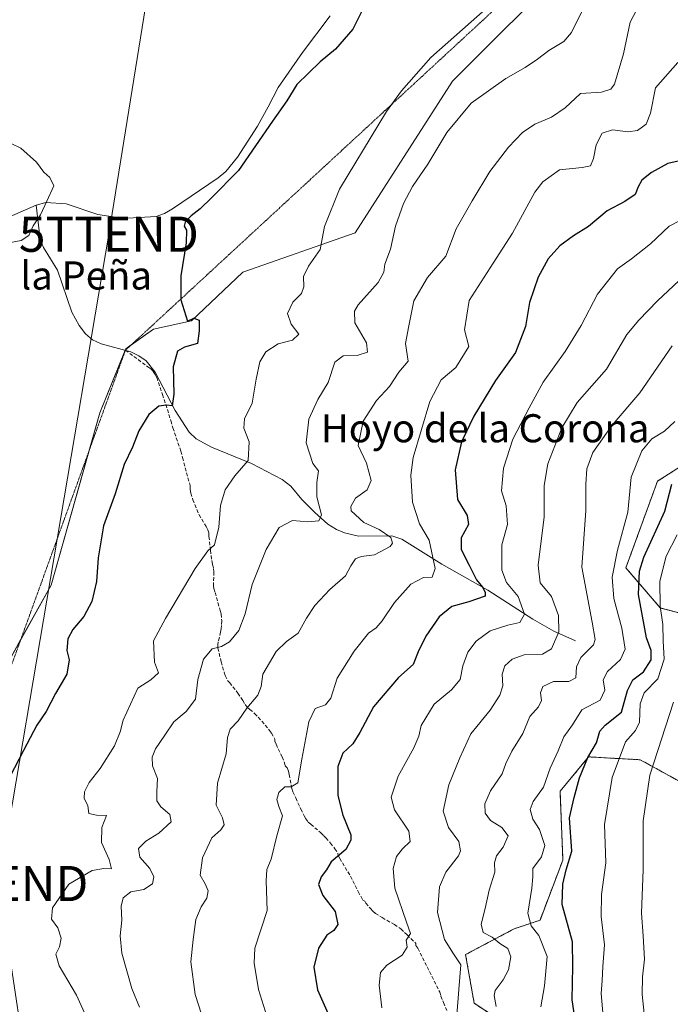
# Model space of a CAD drawing. Units: metres. Extents: x 645020 to 648482, y 4727640 to 4730026.
# Drawn here: x 645578 to 645763, y 4728441 to 4728721 of the extents above; entities that cross this region are included whole.
import ezdxf
from ezdxf.enums import TextEntityAlignment as Align

# ---------------------------------------------------------------- set-up
doc = ezdxf.new("R2010")
doc.units = ezdxf.units.M
doc.header["$MEASUREMENT"] = 0
for name, pattern in [('TRAZOS', [0.75, 0.5, -0.25]), ('TRAZOS2', [0.375, 0.25, -0.125]), ('TRAZOSX2', [1.5, 1, -0.5])]:
    doc.linetypes.add(name, pattern=pattern)
doc.layers.get('0').update_dxf_attribs({"lineweight": 5})
for name, color, linetype, lineweight in [('Arbolado forestal', 92, 'TRAZOS', 0), ('Arbolado forestal CxS', 92, 'Continuous', 0), ('Corriente natural lineal', 142, 'Continuous', 13), ('Cultivos herbáceos CxS', 92, 'Continuous', 0), ('Curva de nivel maestra', 36, 'Continuous', 30), ('Curva de nivel normal', 36, 'Continuous', 0), ('Matorral', 135, 'Continuous', 0), ('Matorral CxS', 135, 'Continuous', 0), ('Senda', 19, 'TRAZOSX2', 0), ('Senda virtual', 19, 'TRAZOS2', 0), ('Tendido', 6, 'Continuous', 0), ('Texto cartográfico', 19, 'Continuous', 0), ('Torre de tendido puntual', 7, 'Continuous', 0)]:
    doc.layers.add(name, color=color, linetype=linetype, lineweight=lineweight)
doc.styles.add('Arial', font='txt', dxfattribs={"height": 0.2})

# ---------------------------------------------------------------- blocks, each defined once
blk = doc.blocks.new('*U153')
at = {"layer": 'Cultivos herbáceos CxS', "color": 92, "linetype": 'Continuous', "lineweight": 0}
blk.add_polyline3d([(645734.67, 4728736.68, 581.91), (645701.32, 4728703.31, 581.82), (645673.66, 4728660.17, 581.55), (645641.7, 4728648.95, 576.92), (645627.04, 4728635.1, 574.87), (645616.27, 4728632.78, 573.59), (645608.37, 4728627.21, 573), (645600.99, 4728609.03, 573.72), (645587.12, 4728560.02, 572.91), (645564.14, 4728518.73, 572.11)], dxfattribs=at)
blk = doc.blocks.new('*U170')
at = {"layer": 'Curva de nivel normal', "color": 36, "linetype": 'Continuous', "lineweight": 0}
blk.add_polyline3d([(645764.17, 4728526.69, 635), (645757.48, 4728506, 635), (645755.58, 4728492.98, 635), (645755.57, 4728479.18, 635), (645755.03, 4728466.73, 635), (645755.56, 4728460.32, 635), (645755.94, 4728453.62, 635), (645755.34, 4728448.6, 635), (645755.24, 4728443.58, 635), (645756.06, 4728436.39, 635)], dxfattribs=at)
blk = doc.blocks.new('*U178')
at = {"layer": 'Curva de nivel normal', "color": 36, "linetype": 'Continuous', "lineweight": 0}
blk.add_polyline3d([(645765.39, 4728708.6, 595), (645759.07, 4728701.41, 595), (645757.64, 4728694.16, 595), (645756.44, 4728691.04, 595), (645753.9, 4728689.28, 595), (645751.16, 4728688.86, 595), (645746.83, 4728689.43, 595), (645743.87, 4728688.55, 595), (645742.16, 4728685.16, 595), (645741.43, 4728681.26, 595), (645740.59, 4728679.26, 595), (645738.21, 4728678.74, 595), (645731.77, 4728678.11, 595), (645726.99, 4728674.7, 595), (645724.72, 4728671.75, 595), (645718.41, 4728660.05, 595), (645712.84, 4728651.58, 595), (645706.08, 4728640.97, 595), (645704.74, 4728632.57, 595), (645705.94, 4728627.87, 595), (645702.24, 4728621.91, 595), (645698.1, 4728618.33, 595), (645694.83, 4728612.21, 595), (645690.09, 4728596.26, 595), (645689.5, 4728591.25, 595), (645689.91, 4728583.63, 595), (645691.91, 4728577.44, 595), (645694.64, 4728572.75, 595), (645696.41, 4728564.72, 595), (645695.52, 4728562.28, 595), (645693.04, 4728562.19, 595), (645689.45, 4728560.29, 595), (645684.84, 4728555.05, 595), (645681.32, 4728549.84, 595), (645679.59, 4728547.86, 595), (645677.4, 4728546.29, 595), (645673.37, 4728541.19, 595), (645668.46, 4728533.5, 595), (645666.66, 4728527.85, 595), (645665.22, 4728525.95, 595), (645662.22, 4728524.95, 595), (645660.4, 4728521.12, 595), (645658.41, 4728510.51, 595), (645657.36, 4728503.79, 595), (645655.4, 4728502.68, 595), (645653.63, 4728502.68, 595), (645651.9, 4728500.99, 595), (645651.33, 4728499.03, 595), (645651.94, 4728497.05, 595), (645652.91, 4728494.38, 595), (645651.34, 4728488.72, 595), (645649.74, 4728482.05, 595), (645648.51, 4728479.1, 595), (645648.32, 4728475.92, 595), (645648.63, 4728467.51, 595), (645645.12, 4728456.8, 595), (645644.92, 4728452.46, 595), (645646.09, 4728445.01, 595), (645648.96, 4728435.88, 595)], dxfattribs=at)
blk = doc.blocks.new('*U181')
at = {"layer": 'Curva de nivel normal', "color": 36, "linetype": 'Continuous', "lineweight": 0}
blk.add_polyline3d([(645726.46, 4728440.05, 620), (645727.45, 4728446.05, 620), (645728.2, 4728454.38, 620), (645725.9, 4728460.38, 620), (645723.66, 4728463.13, 620), (645722.76, 4728466.7, 620), (645723.9, 4728473.8, 620), (645724.12, 4728477.05, 620), (645724.16, 4728479.38, 620), (645726.65, 4728482.78, 620), (645727.62, 4728485.99, 620), (645726.1, 4728490.49, 620), (645724.19, 4728493.45, 620), (645723.39, 4728496.22, 620), (645724.3, 4728498.49, 620), (645727.23, 4728502.58, 620), (645729.09, 4728507.96, 620), (645731.4, 4728512.89, 620), (645733.02, 4728516.86, 620), (645735.44, 4728520.29, 620), (645738.09, 4728524.53, 620), (645743.34, 4728527.24, 620), (645744.64, 4728530.17, 620), (645744.19, 4728533.03, 620), (645745.38, 4728535.45, 620), (645749.06, 4728538.84, 620), (645750.46, 4728541.76, 620), (645749.45, 4728547.77, 620), (645747.18, 4728556.19, 620), (645746.75, 4728562.25, 620), (645748.27, 4728569.9, 620), (645751.14, 4728580.73, 620), (645752.11, 4728590.72, 620), (645755.12, 4728598.15, 620), (645758, 4728601.55, 620), (645761.6, 4728603.79, 620), (645764.59, 4728606.52, 620)], dxfattribs=at)
blk = doc.blocks.new('*U184')
at = {"layer": 'Curva de nivel normal', "color": 36, "linetype": 'Continuous', "lineweight": 0}
blk.add_polyline3d([(645713.77, 4728440.22, 615), (645713.19, 4728443.28, 615), (645713.43, 4728444.76, 615), (645715.72, 4728447.77, 615), (645717.23, 4728450.64, 615), (645717.9, 4728454.34, 615), (645717.08, 4728456.69, 615), (645714.79, 4728458.12, 615), (645712.55, 4728459.88, 615), (645710.08, 4728461.2, 615), (645709.42, 4728463.55, 615), (645710.58, 4728468.07, 615), (645711.76, 4728473.22, 615), (645713.34, 4728478.38, 615), (645713.25, 4728481.03, 615), (645713.85, 4728483, 615), (645715.72, 4728485.51, 615), (645717.13, 4728488.75, 615), (645715.38, 4728491.04, 615), (645712.16, 4728493.1, 615), (645710.62, 4728495.17, 615), (645710.55, 4728497.8, 615), (645712.08, 4728501.49, 615), (645715.41, 4728506.38, 615), (645716.49, 4728509.27, 615), (645718.14, 4728512.75, 615), (645721.27, 4728517.83, 615), (645723.33, 4728522.6, 615), (645725.77, 4728525.37, 615), (645726.6, 4728527.22, 615), (645726.38, 4728529.39, 615), (645727.01, 4728531.14, 615), (645730.02, 4728532.59, 615), (645734.38, 4728532.55, 615), (645736.43, 4728533.59, 615), (645736.61, 4728536.72, 615), (645737.79, 4728539.38, 615), (645741.38, 4728543.06, 615), (645741.86, 4728544.5, 615), (645741.04, 4728549.43, 615), (645738.1, 4728565.1, 615), (645739.24, 4728581.18, 615), (645739.24, 4728588.75, 615), (645739.5, 4728593.05, 615), (645741.26, 4728597.72, 615), (645746.68, 4728605.45, 615), (645754.62, 4728614.64, 615), (645763.81, 4728628.05, 615)], dxfattribs=at)
blk = doc.blocks.new('*U185')
at = {"layer": 'Curva de nivel normal', "color": 36, "linetype": 'Continuous', "lineweight": 0}
blk.add_polyline3d([(645744.15, 4728437.33, 630), (645743.58, 4728443.87, 630), (645743.91, 4728447.58, 630), (645744.08, 4728451.52, 630), (645744.57, 4728457.67, 630), (645743.6, 4728465.78, 630), (645743.68, 4728471.98, 630), (645744.92, 4728481.07, 630), (645744.56, 4728491.91, 630), (645746.77, 4728505.25, 630), (645750.56, 4728515.46, 630), (645753.4, 4728518.66, 630), (645754.53, 4728521, 630), (645754.67, 4728526.22, 630), (645755.86, 4728529.38, 630), (645759.71, 4728533.38, 630), (645761.51, 4728538.92, 630), (645761.21, 4728544.17, 630), (645761.15, 4728548.81, 630), (645760.36, 4728554.02, 630), (645760.28, 4728561.15, 630), (645762.05, 4728568.26, 630), (645765.26, 4728574.26, 630)], dxfattribs=at)
blk = doc.blocks.new('*U189')
at = {"layer": 'Curva de nivel normal', "color": 36, "linetype": 'Continuous', "lineweight": 0}
blk.add_polyline3d([(645710.66, 4728723.74, 580), (645695.19, 4728710.04, 580), (645686.77, 4728700.59, 580), (645682.56, 4728694.63, 580), (645669.21, 4728672.57, 580), (645664.92, 4728661.95, 580), (645663.67, 4728655.39, 580), (645660.34, 4728650.66, 580), (645658.95, 4728647.8, 580), (645659.05, 4728644.86, 580), (645658.36, 4728642.88, 580), (645655.92, 4728640.42, 580), (645654.34, 4728637.24, 580), (645655.38, 4728634.22, 580), (645657.61, 4728631.33, 580), (645655.82, 4728629.67, 580), (645651.74, 4728628.65, 580), (645648.18, 4728626.31, 580), (645646.54, 4728623.45, 580), (645645.45, 4728618.52, 580), (645644.32, 4728611.7, 580), (645642.14, 4728607.3, 580), (645641.97, 4728604.62, 580), (645643.48, 4728600.73, 580), (645643.2, 4728595.39, 580), (645639.36, 4728591.05, 580), (645636.65, 4728587.05, 580), (645635.31, 4728582.6, 580), (645634.81, 4728576.5, 580), (645633.61, 4728571.46, 580), (645631.73, 4728569.74, 580), (645628.14, 4728564.72, 580), (645619.72, 4728550.48, 580), (645616.22, 4728544.13, 580), (645616.52, 4728538.05, 580), (645617.68, 4728535.05, 580), (645615.48, 4728533.05, 580), (645611.83, 4728530.72, 580), (645607.6, 4728521.6, 580), (645606.83, 4728518.26, 580), (645605.17, 4728514.33, 580), (645601.07, 4728507.85, 580), (645598.01, 4728503.85, 580), (645596.62, 4728501.25, 580), (645596.56, 4728499.43, 580), (645597.59, 4728497.24, 580), (645597.83, 4728495.04, 580), (645600.05, 4728494.59, 580), (645602.86, 4728494.49, 580), (645601.6, 4728491.1, 580), (645601.44, 4728486.77, 580), (645603.61, 4728481.94, 580), (645604.34, 4728479.37, 580), (645602.1, 4728479.42, 580), (645598.82, 4728478.89, 580), (645592.2, 4728475, 580), (645587.5, 4728468.19, 580), (645587.28, 4728464.99, 580), (645589.09, 4728462.54, 580), (645589.97, 4728459.64, 580), (645589.54, 4728457.18, 580), (645588.45, 4728455.06, 580), (645589.45, 4728451.72, 580), (645594.38, 4728443.38, 580), (645599.31, 4728432.54, 580)], dxfattribs=at)
blk = doc.blocks.new('*U209')
at = {"layer": 'Curva de nivel normal', "color": 36, "linetype": 'Continuous', "lineweight": 0}
blk.add_polyline3d([(645571.53, 4728656.69, 570), (645578.58, 4728658, 570), (645580.81, 4728659.43, 570), (645582.03, 4728662.2, 570), (645584.16, 4728665.25, 570), (645585.93, 4728669.21, 570), (645587.88, 4728673.55, 570), (645586.8, 4728675.93, 570), (645585.03, 4728677.38, 570), (645582.95, 4728680.3, 570), (645578.5, 4728684.24, 570), (645575.8, 4728685.57, 570)], dxfattribs=at)
blk = doc.blocks.new('*U218')
at = {"layer": 'Curva de nivel normal', "color": 36, "linetype": 'Continuous', "lineweight": 0}
blk.add_polyline3d([(645630.78, 4728435.39, 590), (645628.08, 4728443.56, 590), (645626.9, 4728452.9, 590), (645627.52, 4728459.24, 590), (645628.29, 4728464.89, 590), (645629.79, 4728468.52, 590), (645631.45, 4728470.99, 590), (645631.81, 4728473.05, 590), (645630.96, 4728475.05, 590), (645629.56, 4728477.56, 590), (645630.16, 4728482.44, 590), (645632.85, 4728488.12, 590), (645635.39, 4728490.4, 590), (645636.34, 4728491.88, 590), (645635.86, 4728493.87, 590), (645634.09, 4728497.47, 590), (645634.45, 4728503.71, 590), (645636.96, 4728512.02, 590), (645637.34, 4728516.71, 590), (645638.03, 4728519.05, 590), (645640.31, 4728521.38, 590), (645642.82, 4728525.05, 590), (645645.95, 4728528.72, 590), (645646.87, 4728531.16, 590), (645647.39, 4728534.68, 590), (645651.17, 4728541.08, 590), (645654.06, 4728543.94, 590), (645657.42, 4728546.38, 590), (645659.81, 4728550.64, 590), (645662.18, 4728554.22, 590), (645666.46, 4728558.79, 590), (645670.92, 4728562.6, 590), (645672.42, 4728565.47, 590), (645673.68, 4728567.46, 590), (645675.36, 4728568.13, 590), (645679.09, 4728568.59, 590), (645683.6, 4728570.98, 590), (645684.2, 4728571.88, 590), (645683.74, 4728573.58, 590), (645680.49, 4728575.81, 590), (645676.07, 4728577.78, 590), (645672.49, 4728581.11, 590), (645672.35, 4728582.39, 590), (645673.68, 4728584.72, 590), (645677.06, 4728587.05, 590), (645678.13, 4728589.72, 590), (645676.81, 4728594.72, 590), (645674.48, 4728599.68, 590), (645675.9, 4728606.59, 590), (645679.68, 4728612.54, 590), (645683.37, 4728616.48, 590), (645686.01, 4728620.58, 590), (645688.7, 4728623.72, 590), (645687.98, 4728628.72, 590), (645688.91, 4728633.72, 590), (645690.34, 4728640.82, 590), (645694.18, 4728647.44, 590), (645699.46, 4728653.54, 590), (645702.37, 4728661.29, 590), (645706.9, 4728669.26, 590), (645711.9, 4728677.63, 590), (645717.22, 4728684.53, 590), (645721.24, 4728688.72, 590), (645724.72, 4728691.05, 590), (645729.44, 4728693.05, 590), (645733.34, 4728695.72, 590), (645737.72, 4728699.82, 590), (645743.68, 4728700.14, 590), (645746.37, 4728701.04, 590), (645747.38, 4728702.49, 590), (645749.97, 4728711.05, 590), (645751.82, 4728720.05, 590), (645754.54, 4728725.05, 590)], dxfattribs=at)
blk = doc.blocks.new('*U220')
at = {"layer": 'Curva de nivel normal', "color": 36, "linetype": 'Continuous', "lineweight": 0}
blk.add_polyline3d([(645765.64, 4728646.51, 610), (645759.65, 4728640.82, 610), (645754.33, 4728635.35, 610), (645750.94, 4728631.29, 610), (645745.1, 4728621.38, 610), (645736.81, 4728611.89, 610), (645732.37, 4728604.73, 610), (645728.42, 4728594.52, 610), (645727.34, 4728588.37, 610), (645727.38, 4728579.38, 610), (645725.72, 4728565.7, 610), (645726.27, 4728560.69, 610), (645729.45, 4728556.78, 610), (645731.46, 4728551.4, 610), (645731.59, 4728546.72, 610), (645729.51, 4728541.91, 610), (645726.87, 4728540.36, 610), (645721.67, 4728540.13, 610), (645718.25, 4728538.94, 610), (645716.23, 4728537.05, 610), (645715.42, 4728534.72, 610), (645715.59, 4728531.38, 610), (645714.82, 4728528.72, 610), (645711.99, 4728524.46, 610), (645706.56, 4728517.7, 610), (645703.37, 4728510.84, 610), (645700.27, 4728503.21, 610), (645698.7, 4728495.76, 610), (645700.13, 4728491.05, 610), (645703.09, 4728487.08, 610), (645703.55, 4728484.42, 610), (645703, 4728482.98, 610), (645699.37, 4728478.38, 610), (645697.58, 4728474.21, 610), (645697.05, 4728466.94, 610), (645699.03, 4728459.24, 610), (645701.59, 4728455.12, 610), (645703.72, 4728452.01, 610), (645703.14, 4728445.05, 610), (645702.52, 4728437.72, 610)], dxfattribs=at)
blk = doc.blocks.new('*U224')
at = {"layer": 'Curva de nivel normal', "color": 36, "linetype": 'Continuous', "lineweight": 0}
blk.add_polyline3d([(645741.58, 4728730.2, 585), (645735.14, 4728717.12, 585), (645732.97, 4728714.62, 585), (645728.74, 4728712.06, 585), (645725.45, 4728709.59, 585), (645721.98, 4728707.15, 585), (645716.46, 4728704.05, 585), (645706.61, 4728697.05, 585), (645699.69, 4728688.72, 585), (645694.34, 4728679.72, 585), (645689.96, 4728673.38, 585), (645687.33, 4728668.55, 585), (645685.06, 4728662.06, 585), (645683.69, 4728655.53, 585), (645682.05, 4728651.29, 585), (645681.82, 4728649.03, 585), (645680.14, 4728646.05, 585), (645674.5, 4728639.72, 585), (645673.44, 4728637.9, 585), (645673.56, 4728634.54, 585), (645676.87, 4728628.86, 585), (645677.18, 4728626.27, 585), (645674.19, 4728625.3, 585), (645670.18, 4728625.21, 585), (645667.81, 4728623.36, 585), (645665.93, 4728617.61, 585), (645663, 4728612.78, 585), (645660.42, 4728607.2, 585), (645659.7, 4728600.42, 585), (645661.63, 4728594.56, 585), (645663.22, 4728592.45, 585), (645662.7, 4728589.14, 585), (645662.71, 4728585.1, 585), (645664.02, 4728580, 585), (645663.3, 4728578.24, 585), (645660.13, 4728577.97, 585), (645655.79, 4728578.39, 585), (645652.05, 4728576.36, 585), (645648.28, 4728570.16, 585), (645644.3, 4728560.14, 585), (645642.36, 4728551.82, 585), (645640.58, 4728547.11, 585), (645637.92, 4728543.85, 585), (645635.6, 4728542.55, 585), (645632.99, 4728541.87, 585), (645630.45, 4728538.96, 585), (645628.87, 4728533.14, 585), (645628.21, 4728527.54, 585), (645625.57, 4728524.07, 585), (645622.06, 4728521.15, 585), (645619.51, 4728517.3, 585), (645616.88, 4728513.46, 585), (645615.92, 4728511.12, 585), (645616.02, 4728508.64, 585), (645617.39, 4728505.02, 585), (645617.18, 4728501.29, 585), (645617.24, 4728498.69, 585), (645618.32, 4728496.98, 585), (645620.88, 4728494.79, 585), (645621.32, 4728492.67, 585), (645617.81, 4728489.51, 585), (645614.05, 4728487.23, 585), (645612, 4728485.08, 585), (645612.36, 4728482.68, 585), (645615.24, 4728479.38, 585), (645616.39, 4728477.05, 585), (645615.96, 4728475.07, 585), (645613.52, 4728473.46, 585), (645609.8, 4728472.74, 585), (645607.62, 4728471.05, 585), (645607.04, 4728468.69, 585), (645607.29, 4728464.76, 585), (645606.8, 4728460.28, 585), (645607.3, 4728455.3, 585), (645610.11, 4728445.27, 585), (645612.31, 4728439.97, 585)], dxfattribs=at)
blk = doc.blocks.new('*U227')
at = {"layer": 'Curva de nivel normal', "color": 36, "linetype": 'Continuous', "lineweight": 0}
blk.add_polyline3d([(645766.23, 4728663.78, 605), (645762.95, 4728662.1, 605), (645757.67, 4728657.06, 605), (645752.25, 4728652.77, 605), (645748.26, 4728649.91, 605), (645742.58, 4728642.73, 605), (645737.86, 4728633.78, 605), (645733.36, 4728626.4, 605), (645727.12, 4728617.72, 605), (645723.13, 4728610.42, 605), (645718.48, 4728601.53, 605), (645715.79, 4728593.28, 605), (645715.28, 4728586.82, 605), (645716.56, 4728582.58, 605), (645716.95, 4728577.22, 605), (645715.32, 4728571.41, 605), (645715.36, 4728564.22, 605), (645716.66, 4728560.72, 605), (645719.98, 4728556.72, 605), (645721.78, 4728551.72, 605), (645720.42, 4728549.36, 605), (645717.09, 4728548.64, 605), (645712.03, 4728547.02, 605), (645708.04, 4728544.1, 605), (645705.69, 4728540.89, 605), (645704.29, 4728537.02, 605), (645703.46, 4728533.15, 605), (645701.06, 4728530.26, 605), (645696.06, 4728526.15, 605), (645692.42, 4728520.1, 605), (645691.74, 4728517.07, 605), (645690.27, 4728513.72, 605), (645685.83, 4728505.72, 605), (645683.87, 4728499.73, 605), (645684.8, 4728496.09, 605), (645688.93, 4728490.06, 605), (645689.3, 4728487.05, 605), (645687.09, 4728485.05, 605), (645685.39, 4728482.8, 605), (645684.4, 4728479.45, 605), (645684.89, 4728473.87, 605), (645688.19, 4728464.15, 605), (645689.33, 4728460.89, 605), (645688.15, 4728459.05, 605), (645688.41, 4728457.05, 605), (645687.02, 4728454.82, 605), (645682.6, 4728451.96, 605), (645680.81, 4728449.82, 605), (645680.43, 4728446.22, 605), (645681.2, 4728439.81, 605)], dxfattribs=at)
blk = doc.blocks.new('*U230')
at = {"layer": 'Curva de nivel maestra', "color": 36, "linetype": 'Continuous', "lineweight": 30}
blk.add_polyline3d([(645765.46, 4728680.52, 600), (645762.58, 4728679.88, 600), (645757.87, 4728677.28, 600), (645755.2, 4728675.1, 600), (645754.11, 4728673.22, 600), (645753.27, 4728671.06, 600), (645750.34, 4728669.04, 600), (645745.28, 4728666.42, 600), (645739.98, 4728661.93, 600), (645735.72, 4728659.33, 600), (645731.84, 4728656.46, 600), (645728.55, 4728652.8, 600), (645725.68, 4728647.58, 600), (645723.21, 4728640.38, 600), (645722.09, 4728633.58, 600), (645719.19, 4728626.12, 600), (645713.55, 4728618.14, 600), (645707.36, 4728608.04, 600), (645703.87, 4728600.72, 600), (645702.05, 4728592.79, 600), (645702.71, 4728584.39, 600), (645705.47, 4728579.79, 600), (645705.82, 4728577.22, 600), (645703.77, 4728573.41, 600), (645703.73, 4728570.13, 600), (645706.06, 4728565.64, 600), (645708.13, 4728561.53, 600), (645709.82, 4728559.42, 600), (645710.64, 4728557.95, 600), (645710.57, 4728556.84, 600), (645705.92, 4728555.21, 600), (645701.13, 4728553.89, 600), (645697.51, 4728551.01, 600), (645693.73, 4728545.49, 600), (645691.58, 4728541.05, 600), (645690.08, 4728537.38, 600), (645685.96, 4728533.72, 600), (645678.81, 4728525.38, 600), (645674.99, 4728518.05, 600), (645672.95, 4728514.88, 600), (645670.13, 4728512.18, 600), (645668.73, 4728508.42, 600), (645668.74, 4728500.18, 600), (645670.11, 4728494.63, 600), (645672.37, 4728489, 600), (645672.43, 4728487.44, 600), (645670.97, 4728484.85, 600), (645666.76, 4728481.36, 600), (645665.5, 4728479.05, 600), (645663.95, 4728477.05, 600), (645663.18, 4728474.9, 600), (645664.43, 4728471.78, 600), (645667.96, 4728467.23, 600), (645668.73, 4728463.49, 600), (645667.58, 4728461.81, 600), (645665.53, 4728460.49, 600), (645663.23, 4728456.72, 600), (645661.89, 4728451.39, 600), (645662.9, 4728444.91, 600), (645668.96, 4728431.28, 600)], dxfattribs=at)
blk = doc.blocks.new('*U236')
at = {"layer": 'Curva de nivel maestra', "color": 36, "linetype": 'Continuous', "lineweight": 30}
blk.add_polyline3d([(645677.5, 4728727.25, 575), (645672.96, 4728718.06, 575), (645668.03, 4728712.36, 575), (645663.66, 4728708.82, 575), (645657.08, 4728702.38, 575), (645654.16, 4728697.66, 575), (645650.12, 4728691.94, 575), (645640.4, 4728677.85, 575), (645632.73, 4728670.08, 575), (645629.56, 4728666.98, 575), (645626.96, 4728665.01, 575), (645625.31, 4728663.22, 575), (645624.98, 4728662.08, 575), (645625.62, 4728660.89, 575), (645625.58, 4728657.35, 575), (645624, 4728647.93, 575), (645624, 4728641.08, 575), (645625.96, 4728635.06, 575), (645627.73, 4728635.86, 575), (645629.29, 4728635.36, 575), (645629.3, 4728632.26, 575), (645628.74, 4728628.7, 575), (645625.1, 4728627.66, 575), (645623.13, 4728626.5, 575), (645621.86, 4728622.05, 575), (645622.01, 4728614.26, 575), (645621.53, 4728610.94, 575), (645619.96, 4728611.16, 575), (645617.74, 4728610.84, 575), (645614.95, 4728608.52, 575), (645612.09, 4728603.84, 575), (645610.31, 4728599.2, 575), (645607.88, 4728594.32, 575), (645605.37, 4728585.91, 575), (645602.05, 4728576.84, 575), (645600.5, 4728567.72, 575), (645600.07, 4728561.05, 575), (645598.76, 4728555.38, 575), (645596.44, 4728551.05, 575), (645593.34, 4728547.38, 575), (645591.91, 4728544.72, 575), (645591.61, 4728541.38, 575), (645592.24, 4728538.72, 575), (645591.61, 4728534.72, 575), (645588.42, 4728529.14, 575), (645585.73, 4728524.08, 575), (645583.12, 4728520.2, 575), (645579.26, 4728512.97, 575), (645574.13, 4728503.11, 575)], dxfattribs=at)
blk = doc.blocks.new('*U240')
at = {"layer": 'Curva de nivel maestra', "color": 36, "linetype": 'Continuous', "lineweight": 30}
blk.add_polyline3d([(645736.36, 4728435.11, 625), (645735.38, 4728442.07, 625), (645735.56, 4728451.54, 625), (645735.4, 4728458.61, 625), (645732.46, 4728469.15, 625), (645732.69, 4728474.99, 625), (645733.62, 4728479.05, 625), (645735.24, 4728484.38, 625), (645734.59, 4728493.78, 625), (645735.89, 4728499.62, 625), (645737.46, 4728505.17, 625), (645739.79, 4728510.95, 625), (645742.23, 4728515.11, 625), (645743.22, 4728518.51, 625), (645744.75, 4728520.22, 625), (645749.37, 4728523.84, 625), (645751.07, 4728530.05, 625), (645752.62, 4728533.05, 625), (645755.68, 4728535.38, 625), (645757.84, 4728538.72, 625), (645757.8, 4728541.38, 625), (645756.51, 4728545.05, 625), (645754.17, 4728557.34, 625), (645754.54, 4728563.97, 625), (645755.7, 4728567.94, 625), (645761.71, 4728581, 625), (645763.7, 4728588.67, 625)], dxfattribs=at)
blk = doc.blocks.new('5TTEND')
blk.add_text('5TTEND', height=10).set_placement((0, 0), align=Align.MIDDLE_CENTER)

msp = doc.modelspace()

# ---------------------------------------------------------------- linework, layer by layer
at = {"layer": 'Arbolado forestal', "color": 92, "linetype": 'TRAZOS', "lineweight": 0}
msp.add_polyline3d([(645722.89, 4728430.98, 617.59), (645707.47, 4728441.1, 612.03), (645705.03, 4728454.94, 610.68), (645718.87, 4728462.28, 617.6), (645726.2, 4728464.72, 621.44), (645732.71, 4728481.83, 623.13), (645731.9, 4728501.38, 622.04), (645740.04, 4728511.16, 624.86), (645754.7, 4728510.34, 632.93), (645770.98, 4728501.38, 642.87), (645775.87, 4728549.45, 638.49), (645760.4, 4728553.52, 629.63), (645750.63, 4728564.92, 621.7), (645759.61, 4728589.54, 622.85), (645801.68, 4728616.36, 629.93), (645836.16, 4728626.14, 637.18), (645850.22, 4728629.75, 640.68), (645861.9, 4728626.67, 644.3), (645874.59, 4728622.94, 651.13), (645883.17, 4728627.38, 652.59), (645889.01, 4728635.21, 651.62)], dxfattribs=at)
at = {"layer": 'Arbolado forestal CxS', "color": 92, "linetype": 'Continuous', "lineweight": 0}
for points in [[(645775.87, 4728549.45, 638.49), (645760.4, 4728553.52, 629.63), (645750.63, 4728564.92, 621.7), (645759.61, 4728589.54, 622.85), (645801.68, 4728616.36, 629.93)], [(645722.89, 4728430.98, 617.59), (645707.47, 4728441.1, 612.03), (645705.03, 4728454.94, 610.68), (645718.87, 4728462.28, 617.6), (645726.2, 4728464.72, 621.44), (645732.71, 4728481.83, 623.13), (645731.9, 4728501.38, 622.04), (645740.04, 4728511.16, 624.86), (645754.7, 4728510.34, 632.93), (645770.98, 4728501.38, 642.87)]]:
    msp.add_polyline3d(points, dxfattribs=at)
at = {"layer": 'Corriente natural lineal', "color": 142, "linetype": 'Continuous', "lineweight": 13}
for points in [[(645582.87, 4728668, 569.42), (645585.62, 4728668.81, 570), (645591.46, 4728668.37, 571.25), (645600.42, 4728665.36, 569.97), (645605.98, 4728664.49, 570.05), (645608.85, 4728664.35, 570.39), (645617, 4728664.79, 570.1), (645619.36, 4728665.66, 570.51), (645621.63, 4728667.03, 570.63), (645634.65, 4728675.82, 572.12), (645636.83, 4728677.65, 571.71), (645640.15, 4728681.67, 572.62), (645645.89, 4728690.46, 572.21), (645648.92, 4728695.97, 572.42), (645651.71, 4728701.49, 572.07), (645658.63, 4728711.42, 572.78), (645666.5, 4728721.88, 572.73)], [(645510.96, 4728676.04, 567.9), (645515.48, 4728677.1, 567.86), (645519.57, 4728677.63, 567.67), (645528.57, 4728678.11, 568), (645531.63, 4728677.97, 568.07), (645542.45, 4728675.13, 568.81), (645552.51, 4728670.55, 568.69), (645557.53, 4728667.37, 568.49), (645565.61, 4728664.63, 569.31), (645569.03, 4728664.08, 569.43), (645572.13, 4728664.19, 569.37), (645575.29, 4728664.76, 568.98), (645582.87, 4728668, 569.42)], [(645736.32, 4728544.18, 612.38), (645730.16, 4728546.87, 608.97), (645724.19, 4728550.29, 605.89), (645711.4, 4728558.58, 599.95), (645698.27, 4728566, 595.55), (645686.91, 4728573.1, 590.85), (645684.06, 4728573.98, 590), (645674.54, 4728573.92, 586.76), (645670.56, 4728574.83, 586.51), (645668.33, 4728575.8, 586.46), (645665.89, 4728577.37, 585.62), (645662.15, 4728580.61, 584.82), (645658.43, 4728584.36, 583.47), (645655.28, 4728588.16, 582.03), (645652.85, 4728590.05, 581.83), (645644.17, 4728594.56, 580.11), (645632.73, 4728599.26, 577.81), (645628.4, 4728601.61, 576.88), (645626.42, 4728603.45, 576.35), (645622.44, 4728609.64, 575.19), (645616.7, 4728620.55, 573.99), (645614.17, 4728623.77, 573.46), (645612.09, 4728625.23, 573.26), (645609.77, 4728626.33, 573.12), (645601.36, 4728628.59, 572.96), (645598.94, 4728629.76, 572.8), (645596.89, 4728631.42, 572.65), (645595.09, 4728633.78, 572.44), (645593.07, 4728637.58, 572.21), (645588.96, 4728649.52, 571.46), (645584.99, 4728655.98, 570.68), (645584.07, 4728658.26, 570.35), (645582.87, 4728668, 569.42)]]:
    msp.add_polyline3d(points, dxfattribs=at)
at = {"layer": 'Cultivos herbáceos CxS', "color": 92, "linetype": 'Continuous', "lineweight": 0}
msp.add_polyline3d([(645785.01, 4728759.21, 583.94), (645734.67, 4728736.68, 581.91), (645701.32, 4728703.31, 581.82), (645673.66, 4728660.17, 581.55), (645641.7, 4728648.95, 576.92), (645627.04, 4728635.1, 574.87), (645616.27, 4728632.78, 573.59), (645609.9, 4728628.29, 573.07), (645608.37, 4728627.21, 573), (645608.19, 4728626.76, 573.01), (645600.99, 4728609.03, 573.72), (645597.85, 4728597.97, 573.51), (645587.12, 4728560.02, 572.91), (645578.55, 4728544.64, 573.23), (645572.35, 4728533.48, 572.5), (645564.14, 4728518.73, 572.11), (645556.52, 4728495.65, 572.29), (645548.87, 4728467.28, 570.09), (645549.54, 4728452.59, 569.35), (645550.01, 4728442.5, 568.99)], dxfattribs=at)
at = {"layer": 'Matorral', "color": 135, "linetype": 'Continuous', "lineweight": 0}
for points in [[(645785.01, 4728759.21, 583.94), (645734.67, 4728736.68, 581.91), (645701.32, 4728703.31, 581.82), (645673.66, 4728660.17, 581.55), (645641.7, 4728648.95, 576.92), (645627.04, 4728635.1, 574.87), (645616.27, 4728632.78, 573.59), (645609.9, 4728628.29, 573.07), (645608.37, 4728627.21, 573), (645608.19, 4728626.76, 573.01), (645600.99, 4728609.03, 573.72), (645597.85, 4728597.97, 573.51), (645587.12, 4728560.02, 572.91), (645578.55, 4728544.64, 573.23), (645572.35, 4728533.48, 572.5), (645564.14, 4728518.73, 572.11), (645556.52, 4728495.65, 572.29), (645548.87, 4728467.28, 570.09), (645549.54, 4728452.59, 569.35), (645550.01, 4728442.5, 568.99)], [(645722.89, 4728430.98, 617.59), (645707.47, 4728441.1, 612.03), (645705.03, 4728454.94, 610.68), (645718.87, 4728462.28, 617.6), (645726.2, 4728464.72, 621.44), (645732.71, 4728481.83, 623.13), (645731.9, 4728501.38, 622.04), (645740.04, 4728511.16, 624.86), (645754.7, 4728510.34, 632.93), (645770.98, 4728501.38, 642.87), (645775.87, 4728549.45, 638.49), (645760.4, 4728553.52, 629.63), (645750.63, 4728564.92, 621.7), (645759.61, 4728589.54, 622.85), (645801.68, 4728616.36, 629.93), (645836.16, 4728626.14, 637.18), (645850.22, 4728629.75, 640.68), (645861.9, 4728626.67, 644.3), (645874.59, 4728622.94, 651.13), (645883.17, 4728627.38, 652.59), (645889.01, 4728635.21, 651.62)]]:
    msp.add_polyline3d(points, dxfattribs=at)
at = {"layer": 'Matorral CxS', "color": 135, "linetype": 'Continuous', "lineweight": 0}
for points in [[(645550.96, 4728434.61, 568.47), (645550.01, 4728442.5, 568.99), (645548.87, 4728467.28, 570.09), (645556.52, 4728495.65, 572.29), (645564.14, 4728518.73, 572.11), (645587.12, 4728560.02, 572.91), (645600.99, 4728609.03, 573.72), (645608.37, 4728627.21, 573), (645616.27, 4728632.78, 573.59), (645627.04, 4728635.1, 574.87), (645641.7, 4728648.95, 576.92), (645673.66, 4728660.17, 581.55), (645701.32, 4728703.31, 581.82), (645734.67, 4728736.68, 581.91), (645785.01, 4728759.21, 583.94)], [(645801.68, 4728616.36, 629.93), (645759.61, 4728589.54, 622.85), (645750.63, 4728564.92, 621.7), (645760.4, 4728553.52, 629.63), (645775.87, 4728549.45, 638.49)], [(645770.98, 4728501.38, 642.87), (645754.7, 4728510.34, 632.93), (645740.04, 4728511.16, 624.86), (645731.9, 4728501.38, 622.04), (645732.71, 4728481.83, 623.13), (645726.2, 4728464.72, 621.44), (645718.87, 4728462.28, 617.6), (645705.03, 4728454.94, 610.68), (645707.47, 4728441.1, 612.03), (645722.89, 4728430.98, 617.59)]]:
    msp.add_polyline3d(points, dxfattribs=at)
at = {"layer": 'Senda', "color": 19, "linetype": 'TRAZOSX2', "lineweight": 0}
msp.add_polyline3d([(645608.29, 4728626.8, 573.02), (645614.65, 4728622.06, 573.66), (645615.47, 4728621.54, 573.78), (645616.2, 4728620.74, 573.91), (645616.75, 4728619.9, 574.05), (645617.18, 4728619, 574.18), (645618.82, 4728614.23, 574.59), (645620.67, 4728608.55, 575.09), (645621.2, 4728606.76, 575.29), (645621.79, 4728604.68, 575.59), (645624.02, 4728598.07, 576.44), (645624.52, 4728596.26, 576.62), (645626.07, 4728590.5, 577.23), (645626.66, 4728588.3, 577.49), (645626.68, 4728587.16, 577.57), (645626.91, 4728586.19, 577.69), (645627.49, 4728584.29, 577.93), (645628.55, 4728581.5, 578.26), (645629.21, 4728580.02, 578.41), (645631.29, 4728576.63, 579), (645631.71, 4728575.75, 579.21), (645632.01, 4728574.82, 579.41), (645632.05, 4728573.84, 579.55), (645632.47, 4728569.9, 580.12), (645632.87, 4728566.96, 580.57), (645633.05, 4728565.87, 580.75), (645633.35, 4728564.73, 580.97), (645633.44, 4728563.75, 581.12), (645633.32, 4728560.72, 581.31), (645633.35, 4728559.73, 581.38), (645633.45, 4728559.03, 581.46), (645633.76, 4728557.89, 581.6), (645635.27, 4728552.78, 582.08), (645635.48, 4728551.8, 582.24), (645635.66, 4728549.8, 582.54), (645635.63, 4728548.5, 582.71), (645635.53, 4728547.56, 582.98), (645635.34, 4728546.63, 583.25), (645634.69, 4728543.87, 584.07), (645634.59, 4728543.06, 584.33), (645634.58, 4728542.08, 584.65), (645635.29, 4728539.15, 585.76), (645635.53, 4728538.23, 586.1), (645636.37, 4728535.21, 586.78), (645636.69, 4728534.28, 586.99), (645637.34, 4728532.84, 587.3), (645637.92, 4728532.27, 587.47), (645640.27, 4728529.26, 588.41), (645641.72, 4728527.2, 589.08), (645642.31, 4728526.07, 589.42), (645642.93, 4728525.34, 589.72), (645643.62, 4728524.67, 590.04), (645645.08, 4728523.41, 590.71), (645646.08, 4728522.43, 591.1), (645648.03, 4728520.22, 591.76), (645649.23, 4728518.68, 592), (645649.79, 4728517.87, 592.18), (645650.76, 4728516.23, 592.58), (645650.77, 4728515.66, 592.67), (645651.12, 4728514.76, 592.87), (645652.41, 4728512.05, 593.5), (645652.84, 4728511.15, 593.68), (645653.44, 4728509.71, 593.94), (645653.75, 4728508.58, 594.11), (645654.33, 4728508.02, 594.2), (645654.66, 4728507.11, 594.3), (645654.89, 4728506.15, 594.39), (645655.41, 4728503.14, 594.69), (645655.62, 4728502.16, 594.87), (645655.92, 4728501.21, 595.05), (645656.76, 4728499.5, 595.49), (645657.35, 4728498.08, 595.82), (645658.2, 4728496.31, 596.07), (645659.13, 4728494.4, 596.29), (645659.56, 4728493.53, 596.38), (645660.29, 4728492.62, 596.66), (645660.98, 4728491.98, 596.91), (645663.33, 4728490.04, 597.87), (645663.78, 4728489.63, 598.02), (645664.65, 4728488.79, 598.28), (645665.31, 4728488.12, 598.48), (645666.6, 4728486.65, 598.97), (645667.83, 4728485.04, 599.41), (645668.74, 4728483.72, 599.74), (645668.75, 4728483.15, 599.82), (645669.23, 4728482.3, 599.98), (645672.28, 4728477.22, 601.08), (645674.51, 4728472.85, 601.92), (645675.82, 4728470.43, 602.11), (645676.4, 4728470.16, 602.23), (645676.69, 4728469.59, 602.28), (645677.96, 4728468.03, 602.47), (645678.64, 4728467.29, 602.61), (645679.39, 4728466.65, 602.79), (645681.31, 4728465.44, 603.31), (645684.78, 4728463.47, 603.98), (645686.61, 4728462.22, 604.28), (645688.4, 4728460.54, 604.76), (645690.88, 4728458.14, 605.21), (645690.89, 4728457.57, 605.29), (645691.47, 4728456.72, 605.52), (645694.09, 4728451.45, 606.68), (645697.69, 4728444.27, 608.54), (645697.99, 4728443.14, 608.78), (645698.72, 4728441.31, 609.04), (645699.88, 4728438.59, 609.42)], dxfattribs=at)
at = {"layer": 'Senda virtual', "color": 19, "linetype": 'TRAZOS2', "lineweight": 0}
for points in [[(645967.01, 4728957.99, 583.72), (645966.21, 4728957.13, 583.72), (645608.29, 4728626.8, 573.02)], [(645608.29, 4728626.8, 573.02), (645552.6, 4728472.92, 571.56)]]:
    msp.add_polyline3d(points, dxfattribs=at)
at = {"layer": 'Tendido', "color": 6, "linetype": 'Continuous', "lineweight": 0}
msp.add_polyline3d([(645634.8, 4728853.85, 580.54), (645603.57, 4728659.78, 571.41), (645572.14, 4728475.14, 576.24), (645593.73, 4728332.59, 567.44), (645615.05, 4728191.15, 561.32), (645636.57, 4728050.4, 558.55), (645662.33, 4727876.03, 554.74), (645690.89, 4727688.04, 555.84), (645696.19, 4727653.19, 558.81)], dxfattribs=at)

# ---------------------------------------------------------------- block references
at = {"layer": 'Cultivos herbáceos CxS', "color": 92, "linetype": 'Continuous', "lineweight": 0}
msp.add_blockref('*U153', (0, 0), dxfattribs=at)
at = {"layer": 'Curva de nivel maestra', "color": 36, "linetype": 'Continuous', "lineweight": 30}
for name in ['*U240', '*U230', '*U236']:
    msp.add_blockref(name, (0, 0), dxfattribs=at)
at = {"layer": 'Curva de nivel normal', "color": 36, "linetype": 'Continuous', "lineweight": 0}
for name in ['*U170', '*U185', '*U181', '*U184', '*U220', '*U227', '*U178', '*U224', '*U218', '*U189', '*U209']:
    msp.add_blockref(name, (0, 0), dxfattribs=at)
at = {"layer": 'Torre de tendido puntual', "linetype": 'Continuous', "lineweight": 0}
for p in [(645603.57, 4728659.78, 571.16), (645572.14, 4728475.14, 576.16)]:
    msp.add_blockref('5TTEND', p, dxfattribs=at)

# ---------------------------------------------------------------- texts
at = {"layer": 'Texto cartográfico', "color": 19, "linetype": 'Continuous', "lineweight": 0, "style": 'Arial'}
for s, p in [('Campo de la Peña', (645569.97, 4728648.05)), ('Hoyo de la Corona', (645710.59, 4728604.6))]:
    msp.add_text(s, height=8, dxfattribs=at).set_placement(p, align=Align.MIDDLE_CENTER)

doc.saveas('drawing.dxf')
